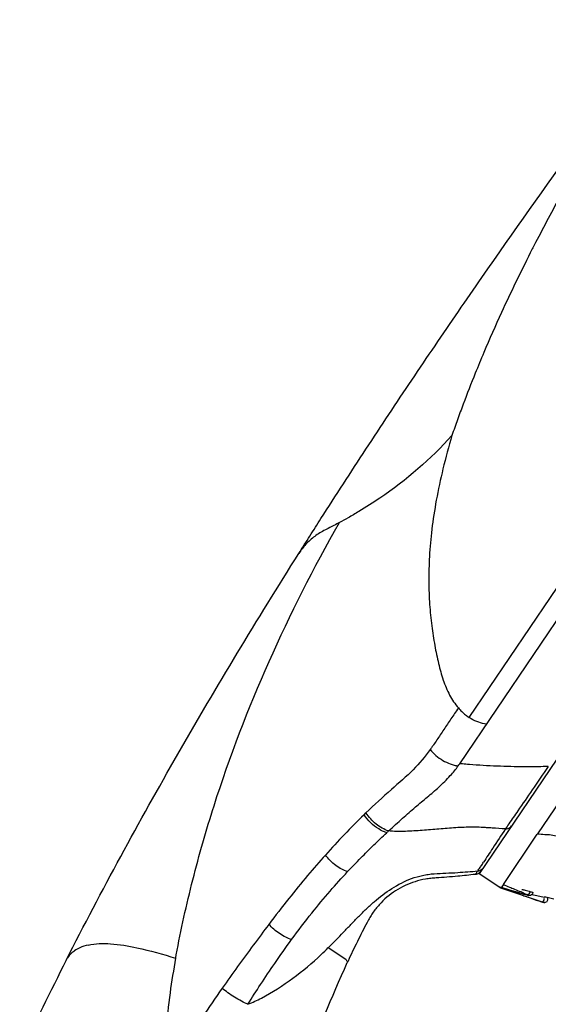
# Model space of a CAD drawing. Extents: x -87 to 1593, y -18 to 1152.
# Drawn here: x 519 to 551, y 621 to 682 of the extents above; entities that cross this region are included whole.
import ezdxf

# ---------------------------------------------------------------- set-up
doc = ezdxf.new("R2010")
doc.units = 0
doc.header["$LTSCALE"] = 15
doc.header["$MEASUREMENT"] = 0
doc.layers.add('7_ALL_FEATURES', color=7, linetype='CONTINUOUS')

msp = doc.modelspace()

# ---------------------------------------------------------------- linework, layer by layer
at = {"layer": '7_ALL_FEATURES', "color": 7, "linetype": 'CONTINUOUS'}
for p, q in [((546.589, 638.939), (597.173, 713.817)), ((546.009, 636.1), (597.904, 712.918)), ((599.82, 707.211), (547.2, 629.319)), ((553.593, 635.924), (550.794, 631.781)), ((540.115, 632.96), (540.234, 633.075)), ((548.694, 628.673), (550.781, 631.763)), ((548.541, 628.447), (547.2, 629.319)), ((548.565, 628.481), (548.468, 628.51)), ((548.691, 628.668), (548.541, 628.447)), ((551.163, 627.554), (548.541, 628.447)), ((549.081, 628.325), (548.586, 628.475)), ((548.65, 628.455), (548.587, 628.474)), ((549.695, 628.146), (549.081, 628.325)), ((550.15, 628.017), (549.695, 628.146)), ((550.115, 627.919), (550.221, 627.882)), ((550.14, 628.02), (550.15, 628.017)), ((550.221, 627.882), (550.394, 627.821)), ((551.163, 627.554), (551.13, 627.565)), ((551.259, 627.547), (551.163, 627.554)), ((551.347, 627.587), (551.259, 627.547)), ((551.803, 627.772), (551.382, 627.859)), ((539.004, 624.042), (537.919, 624.774))]:
    msp.add_line(p, q, dxfattribs=at)
for points in [[(550.514, 628.165), (550.492, 628.093), (550.434, 628.025)], [(550.434, 628.025), (550.363, 627.992), (550.3, 627.986), (550.255, 627.991), (550.212, 628.001), (550.159, 628.014), (550.15, 628.017)], [(551.267, 627.549), (551.231, 627.544), (551.195, 627.546), (551.163, 627.554)], [(551.382, 627.859), (551.418, 627.764), (551.413, 627.691), (551.347, 627.587)]]:
    msp.add_lwpolyline(points, dxfattribs=at)
for centre, radius, start, end in [((540.922, 639.586), 6.164, 324.06553, 325.58134), ((575.562, 596.631), 50.757, 134.29528, 138.17213), ((609.804, 591.309), 73.36, 145.93933, 146.23342), ((591.476, 578.479), 73.112, 132.97829, 133.10721), ((513.443, 652.108), 40.561, 326.65028, 327.03054), ((557.334, 622.416), 12.436, 145.27956, 145.73784), ((546.913, 629.788), 0.5, 292.96931, 325.95882), ((540.387, 634.286), 8.255, 324.56265, 325.44162), ((547.055, 629.993), 0.497, 276.59796, 309.47021), ((536.959, 636.635), 12.411, 325.48915, 326.63973), ((546.912, 629.79), 0.502, 276.84915, 292.93562), ((586.685, 731.072), 109.443, 249.62753, 250.30633), ((570.143, 699.358), 74.089, 253.13649, 254.33697), ((586.417, 730.327), 108.651, 250.30712, 250.48165), ((586.18, 729.653), 107.937, 250.6371, 250.99795), ((574.143, 735.405), 109.928, 257.55991, 257.95963), ((537.008, 586.841), 43.103, 70.8761, 71.00818), ((544.751, 597.444), 31.129, 77.70218, 78.02145), ((746.736, 509.677), 252.334, 153.058, 154.5316)]:
    msp.add_arc(centre, radius, start, end, dxfattribs=at)
for points, start_tangent, end_tangent in [([(560.861, 684.928), (558.567, 681.574), (556.362, 678.162), (552.249, 671.152), (551.455, 669.683), (550.68, 668.203)], (-0.574926, -0.818205), (-0.457613, -0.889152)), ([(536.1, 649.043), (536.781, 650.121), (537.466, 651.197), (538.845, 653.341), (541.642, 657.606), (544.485, 661.84), (547.373, 666.044), (553.249, 674.381), (554.658, 676.363)], (0.532956, 0.846143), (0.5795, 0.814972)), ([(550.68, 668.203), (550.349, 667.554), (548.578, 663.888), (547.488, 661.414)], (-0.457614, -0.889151), (-0.389513, -0.921021)), ([(547.488, 661.414), (546.962, 660.144), (546.221, 658.242), (545.869, 657.283), (545.697, 656.802), (545.529, 656.319)], (-0.389407, -0.921066), (-0.320469, -0.947259)), ([(545.529, 656.319), (541.093, 652.457), (539.804, 651.632), (539.133, 651.242), (538.597, 650.947)], (-0.666283, -0.745699), (-0.881907, -0.471424)), ([(545.529, 656.319), (544.973, 654.255), (544.564, 652.33), (544.292, 650.537), (544.142, 648.865), (544.101, 647.322), (544.154, 645.902), (544.286, 644.591), (544.473, 643.38), (544.702, 642.272), (544.994, 641.256), (545.386, 640.334), (545.924, 639.538)], (-0.284655, -0.95863), (0.653257, -0.757136)), ([(528.519, 624.124), (528.557, 624.329), (529.031, 626.648), (529.579, 628.952), (530.883, 633.509), (534.275, 642.394), (538.597, 650.948)], (0.179619, 0.983736), (0.492778, 0.870155)), ([(538.597, 650.947), (538.443, 650.866), (538.091, 650.685), (537.739, 650.504), (537.396, 650.314), (537.082, 650.102), (536.536, 649.612), (536.1, 649.043)], (-0.882049, -0.471158), (-0.530358, -0.847774)), ([(521.789, 624.006), (528.657, 636.689), (536.1, 649.043)], (0.453027, 0.891497), (0.532956, 0.846143)), ([(545.924, 639.538), (545.691, 639.194), (545.464, 638.858), (545.025, 638.201), (544.811, 637.882), (544.6, 637.571), (544.392, 637.267), (544.34, 637.192), (544.289, 637.118), (544.186, 636.972)], (-0.556891, -0.830586), (-0.577836, -0.816153)), ([(545.922, 639.536), (546.136, 639.309), (546.359, 639.11), (546.589, 638.939)], (0.65899, -0.752152), (0.829288, -0.558822)), ([(547.661, 638.544), (547.173, 638.653), (546.704, 638.867), (546.589, 638.939)], (-0.993724, 0.11186), (-0.834635, 0.550803)), ([(544.184, 636.973), (543.149, 635.736), (541.801, 634.516), (540.234, 633.075)], (-0.579188, -0.815194), (-0.724278, -0.689509)), ([(544.183, 636.976), (544.546, 636.61), (544.965, 636.311), (545.427, 636.088), (545.669, 636.013), (545.915, 635.97)], (0.64092, -0.767608), (0.99435, -0.106156)), ([(551.458, 635.932), (550.833, 635.918), (550.623, 635.916), (550.412, 635.914), (549.991, 635.914), (549.147, 635.925), (548.3, 635.951), (547.451, 635.993), (546.601, 636.051), (546.175, 636.086), (546.009, 636.101)], (-0.999598, -0.028357), (-0.994834, 0.101519)), ([(544.012, 634.053), (544.721, 634.665), (545.427, 635.367), (545.915, 635.968)], (0.770938, 0.63691), (0.591147, 0.806564)), ([(551.458, 635.932), (550.47, 634.488), (549.583, 633.206), (549.029, 632.395)], (-0.562477, -0.826813), (-0.560006, -0.828488)), ([(541.634, 631.966), (542.49, 632.746), (543.284, 633.439), (544.012, 634.053)], (0.731838, 0.681479), (0.768251, 0.640148)), ([(541.634, 631.966), (541.227, 632.139), (540.858, 632.39), (540.526, 632.704), (540.234, 633.076)], (-0.960209, 0.279281), (-0.559396, 0.8289)), ([(541.513, 631.857), (541.018, 632.084), (540.527, 632.469), (540.115, 632.96)], (-0.956242, 0.292577), (-0.560136, 0.828401)), ([(539.104, 629.459), (539.915, 630.3), (540.721, 631.099), (541.513, 631.857)], (0.68663, 0.727007), (0.728418, 0.685133)), ([(548.819, 632.084), (547.994, 632.14), (547.727, 632.158), (547.462, 632.174), (546.932, 632.193), (545.888, 632.167), (544.856, 632.09), (543.828, 632.006), (542.793, 631.941), (541.738, 631.955), (541.634, 631.969)], (-0.998294, 0.058392), (-0.989547, 0.144211)), ([(548.816, 632.084), (548.037, 630.902), (547.471, 630.035)], (-0.555074, -0.831801), (-0.545283, -0.838252)), ([(548.816, 632.084), (548.967, 632.107), (549.099, 632.174), (549.2, 632.28)], (0.999977, -0.006765), (0.559897, 0.828563)), ([(552.06, 631.622), (551.628, 631.706), (551.242, 631.731), (550.781, 631.763)], (-0.970268, 0.242032), (-0.997522, 0.070352)), ([(537.74, 630.481), (536.645, 629.221), (535.481, 627.797), (534.258, 626.208)], (-0.667348, -0.744746), (-0.59821, -0.80134)), ([(539.104, 629.459), (538.75, 629.601), (538.379, 629.835), (538.034, 630.136), (537.74, 630.481)], (-0.962987, 0.269546), (-0.588739, 0.808323)), ([(535.66, 625.276), (536.906, 626.907), (538.029, 628.263), (539.104, 629.459)], (0.590857, 0.806776), (0.682996, 0.730422)), ([(537.919, 624.774), (538.851, 625.727), (539.311, 626.209), (539.777, 626.686), (540.013, 626.921), (540.253, 627.153), (540.748, 627.603), (541.82, 628.415), (543.044, 629.03), (543.72, 629.226), (544.071, 629.291), (544.43, 629.332), (545.159, 629.366), (545.888, 629.405), (546.501, 629.448), (547.112, 629.499)], (0.713202, 0.700959), (0.995861, 0.090887)), ([(547.056, 629.417), (547.033, 629.384), (546.987, 629.314), (546.972, 629.291)], (-0.563487, -0.826125), (-0.526675, -0.850067)), ([(546.972, 629.291), (545.882, 629.174), (545.221, 629.116), (544.56, 629.067), (544.23, 629.042), (543.902, 628.995), (543.258, 628.838), (542.061, 628.278), (541.052, 627.423), (540.641, 626.903), (540.464, 626.624), (540.303, 626.334), (540, 625.744), (539.705, 625.15), (539.134, 623.954), (539.088, 623.853)], (-0.992962, -0.118437), (-0.419167, -0.907909)), ([(548.694, 628.673), (549.066, 628.511), (549.379, 628.377), (549.767, 628.227)], (0.916001, -0.401176), (0.938269, -0.345906)), ([(549.767, 628.227), (549.926, 628.146), (550.16, 628.049)], (0.852072, -0.523424), (0.924438, -0.381333)), ([(549.831, 628.366), (550.029, 628.315), (550.196, 628.269), (550.36, 628.224)], (0.965389, -0.260813), (0.964316, -0.264753)), ([(550.282, 628.098), (550.353, 628.227)], (0.695901, 0.718137), (0.264185, 0.964472)), ([(550.36, 628.224), (550.462, 628.193), (550.509, 628.171), (550.508, 628.167)], (0.964317, -0.264749), (-0.286631, -0.958041)), ([(550.14, 628.02), (550.223, 628), (550.256, 627.998), (550.233, 628.016), (550.16, 628.049)], (0.963619, -0.267279), (-0.923276, 0.384137)), ([(550.16, 628.049), (550.219, 628.055), (550.282, 628.098)], (0.972981, -0.230886), (0.695901, 0.718137)), ([(551.036, 627.598), (551.09, 627.602), (551.149, 627.649)], (0.949102, -0.314968), (0.629579, 0.776937)), ([(551.149, 627.649), (551.214, 627.826)], (0.629579, 0.776937), (0.061159, 0.998128)), ([(534.258, 626.208), (533.299, 624.921), (532.338, 623.613), (531.384, 622.276)], (-0.600419, -0.799686), (-0.575438, -0.817845)), ([(535.66, 625.276), (535.301, 625.421), (534.921, 625.643), (534.562, 625.915), (534.258, 626.208)], (-0.959516, 0.281654), (-0.671542, 0.740966)), ([(532.97, 621.291), (533.75, 622.51), (534.618, 623.807), (535.66, 625.276)], (0.531453, 0.847088), (0.590605, 0.806961)), ([(523.137, 624.936), (522.628, 624.77), (522.299, 624.586), (522.091, 624.416), (521.876, 624.158), (521.789, 624.006)], (-0.975474, -0.220115), (-0.453028, -0.891496)), ([(523.14, 624.934), (524.517, 625.016), (526.138, 624.771), (528.519, 624.123)], (0.974617, 0.223879), (0.95365, -0.300919)), ([(532.972, 621.292), (533.798, 621.672), (535.737, 622.898), (537.477, 624.352), (537.918, 624.776)], (0.926608, 0.376028), (0.710693, 0.703503)), ([(528.519, 624.123), (528.177, 621.994), (527.94, 619.645), (527.898, 617.285), (527.916, 616.857)], (-0.180567, -0.983563), (0.054321, -0.998524)), ([(539.088, 623.853), (539.089, 623.897), (539.061, 623.96), (539.004, 624.042)], (0.419177, 0.907905), (-0.615748, 0.787943)), ([(534.409, 610.614), (536.494, 617.383), (539.088, 623.853)], (0.26521, 0.964191), (0.419225, 0.907883)), ([(531.384, 622.276), (530.15, 620.469), (528.989, 618.663), (527.917, 616.858)], (-0.57661, -0.81702), (-0.49607, -0.868282)), ([(532.968, 621.288), (532.571, 621.475), (532.141, 621.724), (531.732, 622.001), (531.383, 622.275)], (-0.928123, 0.372273), (-0.758379, 0.651813))]:
    msp.add_spline(points, degree=3, dxfattribs=dict(at, start_tangent=start_tangent, end_tangent=end_tangent))

doc.saveas('drawing.dxf')
